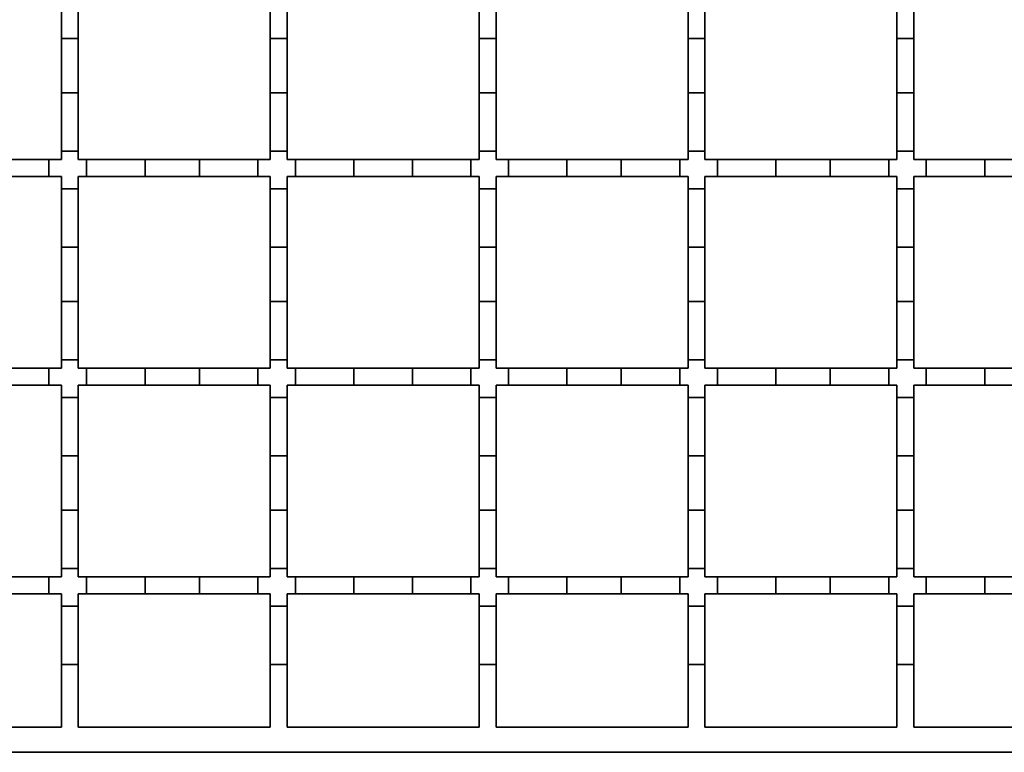
# Model space of a CAD drawing. Units: inches. Extents: x 0.2 to 8.4, y 0.1 to 10.9.
# Drawn here: x 1 to 1.3, y 4.5 to 4.8 of the extents above; entities that cross this region are included whole.
import ezdxf

# ---------------------------------------------------------------- set-up
doc = ezdxf.new("R2010")
doc.units = ezdxf.units.IN
doc.header["$MEASUREMENT"] = 0

msp = doc.modelspace()

# ---------------------------------------------------------------- linework, layer by layer
at = {"color": 7, "linetype": 'Continuous', "lineweight": 35}
for p, q in [((0.9793616, 4.8143086), (0.9793616, 4.83727448)), ((0.98602827, 4.83727448), (0.98602827, 4.8143086)), ((1.06138244, 4.8143086), (1.06138244, 4.83727448)), ((1.0680491, 4.83727448), (1.0680491, 4.8143086)), ((1.14340343, 4.83727448), (1.14340343, 4.8143086)), ((1.1500701, 4.8143086), (1.1500701, 4.83727448)), ((1.22542427, 4.83727448), (1.22542427, 4.8143086)), ((1.23209094, 4.8143086), (1.23209094, 4.83727448)), ((1.3074451, 4.83727448), (1.3074451, 4.8143086)), ((1.31411177, 4.8143086), (1.31411177, 4.83727448)), ((0.9793616, 4.79298315), (0.9793616, 4.8143086)), ((0.98602827, 4.8143086), (0.9793616, 4.8143086)), ((0.98602827, 4.8143086), (0.98602827, 4.79298315)), ((1.06138244, 4.79298315), (1.06138244, 4.8143086)), ((1.0680491, 4.8143086), (1.06138244, 4.8143086)), ((1.0680491, 4.8143086), (1.0680491, 4.79298315)), ((1.1500701, 4.8143086), (1.14340343, 4.8143086)), ((1.14340343, 4.8143086), (1.14340343, 4.79298315)), ((1.1500701, 4.79298315), (1.1500701, 4.8143086)), ((1.23209094, 4.8143086), (1.22542427, 4.8143086)), ((1.22542427, 4.8143086), (1.22542427, 4.79298315)), ((1.23209094, 4.79298315), (1.23209094, 4.8143086)), ((1.31411177, 4.8143086), (1.3074451, 4.8143086)), ((1.3074451, 4.8143086), (1.3074451, 4.79298315)), ((1.31411177, 4.79298315), (1.31411177, 4.8143086)), ((0.98602827, 4.79298315), (0.9793616, 4.79298315)), ((0.9793616, 4.77001727), (0.9793616, 4.79298315)), ((0.98602827, 4.79298315), (0.98602827, 4.77001727)), ((1.0680491, 4.79298315), (1.06138244, 4.79298315)), ((1.06138244, 4.77001727), (1.06138244, 4.79298315)), ((1.0680491, 4.79298315), (1.0680491, 4.77001727)), ((1.1500701, 4.79298315), (1.14340343, 4.79298315)), ((1.14340343, 4.79298315), (1.14340343, 4.77001727)), ((1.1500701, 4.77001727), (1.1500701, 4.79298315)), ((1.23209094, 4.79298315), (1.22542427, 4.79298315)), ((1.22542427, 4.79298315), (1.22542427, 4.77001727)), ((1.23209094, 4.77001727), (1.23209094, 4.79298315)), ((1.31411177, 4.79298315), (1.3074451, 4.79298315)), ((1.3074451, 4.79298315), (1.3074451, 4.77001727)), ((1.31411177, 4.77001727), (1.31411177, 4.79298315)), ((0.9793616, 4.76678959), (0.9793616, 4.77001727)), ((0.98602827, 4.77001727), (0.9793616, 4.77001727)), ((0.98602827, 4.77001727), (0.98602827, 4.76678959)), ((1.06138244, 4.76678959), (1.06138244, 4.77001727)), ((1.0680491, 4.77001727), (1.06138244, 4.77001727)), ((1.0680491, 4.77001727), (1.0680491, 4.76678959)), ((1.1500701, 4.77001727), (1.14340343, 4.77001727)), ((1.14340343, 4.77001727), (1.14340343, 4.76678959)), ((1.1500701, 4.76678959), (1.1500701, 4.77001727)), ((1.22542427, 4.77001727), (1.22542427, 4.76678959)), ((1.23209094, 4.77001727), (1.22542427, 4.77001727)), ((1.23209094, 4.76678959), (1.23209094, 4.77001727)), ((1.31411177, 4.77001727), (1.3074451, 4.77001727)), ((1.3074451, 4.77001727), (1.3074451, 4.76678959)), ((1.31411177, 4.76678959), (1.31411177, 4.77001727)), ((0.9515268, 4.76678959), (0.97449268, 4.76678959)), ((0.97449268, 4.76678959), (0.97449268, 4.76012291)), ((0.97449268, 4.76678959), (0.9793616, 4.76678959)), ((0.98602827, 4.76678959), (0.98925645, 4.76678959)), ((0.98925645, 4.76678959), (0.98925645, 4.76012291)), ((0.98925645, 4.76678959), (1.01222233, 4.76678959)), ((1.01222233, 4.76678959), (1.01222233, 4.76012291)), ((1.01222233, 4.76678959), (1.03354779, 4.76678959)), ((1.03354779, 4.76678959), (1.03354779, 4.76012291)), ((1.03354779, 4.76678959), (1.05651367, 4.76678959)), ((1.05651367, 4.76678959), (1.05651367, 4.76012291)), ((1.05651367, 4.76678959), (1.06138244, 4.76678959)), ((1.0680491, 4.76678959), (1.07127745, 4.76678959)), ((1.07127745, 4.76678959), (1.07127745, 4.76012291)), ((1.07127745, 4.76678959), (1.09424333, 4.76678959)), ((1.09424333, 4.76678959), (1.09424333, 4.76012291)), ((1.09424333, 4.76678959), (1.11720921, 4.76678959)), ((1.11720921, 4.76678959), (1.11720921, 4.76012291)), ((1.11720921, 4.76678959), (1.14017509, 4.76678959)), ((1.14017509, 4.76678959), (1.14017509, 4.76012291)), ((1.14017509, 4.76678959), (1.14340343, 4.76678959)), ((1.1500701, 4.76678959), (1.15493887, 4.76678959)), ((1.15493887, 4.76678959), (1.15493887, 4.76012291)), ((1.15493887, 4.76678959), (1.17790475, 4.76678959)), ((1.17790475, 4.76678959), (1.17790475, 4.76012291)), ((1.17790475, 4.76678959), (1.19923021, 4.76678959)), ((1.19923021, 4.76678959), (1.19923021, 4.76012291)), ((1.19923021, 4.76678959), (1.22219609, 4.76678959)), ((1.22219609, 4.76678959), (1.22219609, 4.76012291)), ((1.22219609, 4.76678959), (1.22542427, 4.76678959)), ((1.23209094, 4.76678959), (1.23695986, 4.76678959)), ((1.23695986, 4.76678959), (1.23695986, 4.76012291)), ((1.23695986, 4.76678959), (1.25992574, 4.76678959)), ((1.25992574, 4.76678959), (1.25992574, 4.76012291)), ((1.25992574, 4.76678959), (1.2812512, 4.76678959)), ((1.2812512, 4.76678959), (1.2812512, 4.76012291)), ((1.2812512, 4.76678959), (1.30421708, 4.76678959)), ((1.30421708, 4.76678959), (1.30421708, 4.76012291)), ((1.30421708, 4.76678959), (1.3074451, 4.76678959)), ((1.31411177, 4.76678959), (1.31898085, 4.76678959)), ((1.31898085, 4.76678959), (1.31898085, 4.76012291)), ((1.31898085, 4.76678959), (1.34194673, 4.76678959)), ((1.34194673, 4.76678959), (1.34194673, 4.76012291)), ((1.34194673, 4.76678959), (1.36327221, 4.76678959)), ((0.97449268, 4.76012291), (0.9515268, 4.76012291)), ((0.9793616, 4.76012291), (0.97449268, 4.76012291)), ((0.9793616, 4.75525349), (0.9793616, 4.76012291)), ((0.98925645, 4.76012291), (0.98602827, 4.76012291)), ((0.98602827, 4.76012291), (0.98602827, 4.75525349)), ((1.01222233, 4.76012291), (0.98925645, 4.76012291)), ((1.03354779, 4.76012291), (1.01222233, 4.76012291)), ((1.05651367, 4.76012291), (1.03354779, 4.76012291)), ((1.06138244, 4.76012291), (1.05651367, 4.76012291)), ((1.06138244, 4.75525349), (1.06138244, 4.76012291)), ((1.07127745, 4.76012291), (1.0680491, 4.76012291)), ((1.0680491, 4.76012291), (1.0680491, 4.75525349)), ((1.09424333, 4.76012291), (1.07127745, 4.76012291)), ((1.11720921, 4.76012291), (1.09424333, 4.76012291)), ((1.14017509, 4.76012291), (1.11720921, 4.76012291)), ((1.14340343, 4.76012291), (1.14017509, 4.76012291)), ((1.14340343, 4.76012291), (1.14340343, 4.75525349)), ((1.1500701, 4.75525349), (1.1500701, 4.76012291)), ((1.15493887, 4.76012291), (1.1500701, 4.76012291)), ((1.17790475, 4.76012291), (1.15493887, 4.76012291)), ((1.19923021, 4.76012291), (1.17790475, 4.76012291)), ((1.22219609, 4.76012291), (1.19923021, 4.76012291)), ((1.22542427, 4.76012291), (1.22219609, 4.76012291)), ((1.22542427, 4.76012291), (1.22542427, 4.75525349)), ((1.23209094, 4.75525349), (1.23209094, 4.76012291)), ((1.23695986, 4.76012291), (1.23209094, 4.76012291)), ((1.25992574, 4.76012291), (1.23695986, 4.76012291)), ((1.2812512, 4.76012291), (1.25992574, 4.76012291)), ((1.30421708, 4.76012291), (1.2812512, 4.76012291)), ((1.3074451, 4.76012291), (1.30421708, 4.76012291)), ((1.3074451, 4.76012291), (1.3074451, 4.75525349)), ((1.31411177, 4.75525349), (1.31411177, 4.76012291)), ((1.31898085, 4.76012291), (1.31411177, 4.76012291)), ((1.34194673, 4.76012291), (1.31898085, 4.76012291)), ((1.36327221, 4.76012291), (1.34194673, 4.76012291)), ((0.98602827, 4.75525349), (0.9793616, 4.75525349)), ((0.9793616, 4.73228761), (0.9793616, 4.75525349)), ((0.98602827, 4.75525349), (0.98602827, 4.73228761)), ((1.0680491, 4.75525349), (1.06138244, 4.75525349)), ((1.06138244, 4.73228761), (1.06138244, 4.75525349)), ((1.0680491, 4.75525349), (1.0680491, 4.73228761)), ((1.1500701, 4.75525349), (1.14340343, 4.75525349)), ((1.14340343, 4.75525349), (1.14340343, 4.73228761)), ((1.1500701, 4.73228761), (1.1500701, 4.75525349)), ((1.23209094, 4.75525349), (1.22542427, 4.75525349)), ((1.22542427, 4.75525349), (1.22542427, 4.73228761)), ((1.23209094, 4.73228761), (1.23209094, 4.75525349)), ((1.31411177, 4.75525349), (1.3074451, 4.75525349)), ((1.3074451, 4.75525349), (1.3074451, 4.73228761)), ((1.31411177, 4.73228761), (1.31411177, 4.75525349)), ((0.9793616, 4.71096216), (0.9793616, 4.73228761)), ((0.98602827, 4.73228761), (0.9793616, 4.73228761)), ((0.98602827, 4.73228761), (0.98602827, 4.71096216)), ((1.06138244, 4.71096216), (1.06138244, 4.73228761)), ((1.0680491, 4.73228761), (1.06138244, 4.73228761)), ((1.0680491, 4.73228761), (1.0680491, 4.71096216)), ((1.14340343, 4.73228761), (1.14340343, 4.71096216)), ((1.1500701, 4.73228761), (1.14340343, 4.73228761)), ((1.1500701, 4.71096216), (1.1500701, 4.73228761)), ((1.22542427, 4.73228761), (1.22542427, 4.71096216)), ((1.23209094, 4.73228761), (1.22542427, 4.73228761)), ((1.23209094, 4.71096216), (1.23209094, 4.73228761)), ((1.31411177, 4.73228761), (1.3074451, 4.73228761)), ((1.3074451, 4.73228761), (1.3074451, 4.71096216)), ((1.31411177, 4.71096216), (1.31411177, 4.73228761)), ((0.98602827, 4.71096216), (0.9793616, 4.71096216)), ((0.9793616, 4.68799628), (0.9793616, 4.71096216)), ((0.98602827, 4.71096216), (0.98602827, 4.68799628)), ((1.0680491, 4.71096216), (1.06138244, 4.71096216)), ((1.06138244, 4.68799628), (1.06138244, 4.71096216)), ((1.0680491, 4.71096216), (1.0680491, 4.68799628)), ((1.1500701, 4.71096216), (1.14340343, 4.71096216)), ((1.14340343, 4.71096216), (1.14340343, 4.68799628)), ((1.1500701, 4.68799628), (1.1500701, 4.71096216)), ((1.23209094, 4.71096216), (1.22542427, 4.71096216)), ((1.22542427, 4.71096216), (1.22542427, 4.68799628)), ((1.23209094, 4.68799628), (1.23209094, 4.71096216)), ((1.31411177, 4.71096216), (1.3074451, 4.71096216)), ((1.3074451, 4.71096216), (1.3074451, 4.68799628)), ((1.31411177, 4.68799628), (1.31411177, 4.71096216)), ((0.9793616, 4.68476877), (0.9793616, 4.68799628)), ((0.98602827, 4.68799628), (0.9793616, 4.68799628)), ((0.98602827, 4.68799628), (0.98602827, 4.68476877)), ((1.06138244, 4.68476877), (1.06138244, 4.68799628)), ((1.0680491, 4.68799628), (1.06138244, 4.68799628)), ((1.0680491, 4.68799628), (1.0680491, 4.68476877)), ((1.14340343, 4.68799628), (1.14340343, 4.68476877)), ((1.1500701, 4.68799628), (1.14340343, 4.68799628)), ((1.1500701, 4.68476877), (1.1500701, 4.68799628)), ((1.22542427, 4.68799628), (1.22542427, 4.68476877)), ((1.23209094, 4.68799628), (1.22542427, 4.68799628)), ((1.23209094, 4.68476877), (1.23209094, 4.68799628)), ((1.3074451, 4.68799628), (1.3074451, 4.68476877)), ((1.31411177, 4.68799628), (1.3074451, 4.68799628)), ((1.31411177, 4.68476877), (1.31411177, 4.68799628)), ((0.9515268, 4.68476877), (0.97449268, 4.68476877)), ((0.97449268, 4.68476877), (0.97449268, 4.67810207)), ((0.97449268, 4.68476877), (0.9793616, 4.68476877)), ((0.98602827, 4.68476877), (0.98925645, 4.68476877)), ((0.98925645, 4.68476877), (0.98925645, 4.67810207)), ((0.98925645, 4.68476877), (1.01222233, 4.68476877)), ((1.01222233, 4.68476877), (1.01222233, 4.67810207)), ((1.01222233, 4.68476877), (1.03354779, 4.68476877)), ((1.03354779, 4.68476877), (1.03354779, 4.67810207)), ((1.03354779, 4.68476877), (1.05651367, 4.68476877)), ((1.05651367, 4.68476877), (1.05651367, 4.67810207)), ((1.05651367, 4.68476877), (1.06138244, 4.68476877)), ((1.0680491, 4.68476877), (1.07127745, 4.68476877)), ((1.07127745, 4.68476877), (1.07127745, 4.67810207)), ((1.07127745, 4.68476877), (1.09424333, 4.68476877)), ((1.09424333, 4.68476877), (1.09424333, 4.67810207)), ((1.09424333, 4.68476877), (1.11720921, 4.68476877)), ((1.11720921, 4.68476877), (1.11720921, 4.67810207)), ((1.11720921, 4.68476877), (1.14017509, 4.68476877)), ((1.14017509, 4.68476877), (1.14017509, 4.67810207)), ((1.14017509, 4.68476877), (1.14340343, 4.68476877)), ((1.1500701, 4.68476877), (1.15493887, 4.68476877)), ((1.15493887, 4.68476877), (1.15493887, 4.67810207)), ((1.15493887, 4.68476877), (1.17790475, 4.68476877)), ((1.17790475, 4.68476877), (1.17790475, 4.67810207)), ((1.17790475, 4.68476877), (1.19923021, 4.68476877)), ((1.19923021, 4.68476877), (1.19923021, 4.67810207)), ((1.19923021, 4.68476877), (1.22219609, 4.68476877)), ((1.22219609, 4.68476877), (1.22219609, 4.67810207)), ((1.22219609, 4.68476877), (1.22542427, 4.68476877)), ((1.23209094, 4.68476877), (1.23695986, 4.68476877)), ((1.23695986, 4.68476877), (1.23695986, 4.67810207)), ((1.23695986, 4.68476877), (1.25992574, 4.68476877)), ((1.25992574, 4.68476877), (1.25992574, 4.67810207)), ((1.25992574, 4.68476877), (1.2812512, 4.68476877)), ((1.2812512, 4.68476877), (1.2812512, 4.67810207)), ((1.2812512, 4.68476877), (1.30421708, 4.68476877)), ((1.30421708, 4.68476877), (1.30421708, 4.67810207)), ((1.30421708, 4.68476877), (1.3074451, 4.68476877)), ((1.31411177, 4.68476877), (1.31898085, 4.68476877)), ((1.31898085, 4.68476877), (1.31898085, 4.67810207)), ((1.31898085, 4.68476877), (1.34194673, 4.68476877)), ((1.34194673, 4.68476877), (1.34194673, 4.67810207)), ((1.34194673, 4.68476877), (1.36327221, 4.68476877)), ((0.97449268, 4.67810207), (0.9515268, 4.67810207)), ((0.9793616, 4.67810207), (0.97449268, 4.67810207)), ((0.9793616, 4.67323249), (0.9793616, 4.67810207)), ((0.98925645, 4.67810207), (0.98602827, 4.67810207)), ((0.98602827, 4.67810207), (0.98602827, 4.67323249)), ((1.01222233, 4.67810207), (0.98925645, 4.67810207)), ((1.03354779, 4.67810207), (1.01222233, 4.67810207)), ((1.05651367, 4.67810207), (1.03354779, 4.67810207)), ((1.06138244, 4.67810207), (1.05651367, 4.67810207)), ((1.06138244, 4.67323249), (1.06138244, 4.67810207)), ((1.07127745, 4.67810207), (1.0680491, 4.67810207)), ((1.0680491, 4.67810207), (1.0680491, 4.67323249)), ((1.09424333, 4.67810207), (1.07127745, 4.67810207)), ((1.11720921, 4.67810207), (1.09424333, 4.67810207)), ((1.14017509, 4.67810207), (1.11720921, 4.67810207)), ((1.14340343, 4.67810207), (1.14017509, 4.67810207)), ((1.14340343, 4.67810207), (1.14340343, 4.67323249)), ((1.1500701, 4.67323249), (1.1500701, 4.67810207)), ((1.15493887, 4.67810207), (1.1500701, 4.67810207)), ((1.17790475, 4.67810207), (1.15493887, 4.67810207)), ((1.19923021, 4.67810207), (1.17790475, 4.67810207)), ((1.22219609, 4.67810207), (1.19923021, 4.67810207)), ((1.22542427, 4.67810207), (1.22219609, 4.67810207)), ((1.22542427, 4.67810207), (1.22542427, 4.67323249)), ((1.23209094, 4.67323249), (1.23209094, 4.67810207)), ((1.23695986, 4.67810207), (1.23209094, 4.67810207)), ((1.25992574, 4.67810207), (1.23695986, 4.67810207)), ((1.2812512, 4.67810207), (1.25992574, 4.67810207)), ((1.30421708, 4.67810207), (1.2812512, 4.67810207)), ((1.3074451, 4.67810207), (1.30421708, 4.67810207)), ((1.3074451, 4.67810207), (1.3074451, 4.67323249)), ((1.31411177, 4.67323249), (1.31411177, 4.67810207)), ((1.31898085, 4.67810207), (1.31411177, 4.67810207)), ((1.34194673, 4.67810207), (1.31898085, 4.67810207)), ((1.36327221, 4.67810207), (1.34194673, 4.67810207)), ((0.98602827, 4.67323249), (0.9793616, 4.67323249)), ((0.9793616, 4.65026662), (0.9793616, 4.67323249)), ((0.98602827, 4.67323249), (0.98602827, 4.65026662)), ((1.0680491, 4.67323249), (1.06138244, 4.67323249)), ((1.06138244, 4.65026662), (1.06138244, 4.67323249)), ((1.0680491, 4.67323249), (1.0680491, 4.65026662)), ((1.1500701, 4.67323249), (1.14340343, 4.67323249)), ((1.14340343, 4.67323249), (1.14340343, 4.65026662)), ((1.1500701, 4.65026662), (1.1500701, 4.67323249)), ((1.23209094, 4.67323249), (1.22542427, 4.67323249)), ((1.22542427, 4.67323249), (1.22542427, 4.65026662)), ((1.23209094, 4.65026662), (1.23209094, 4.67323249)), ((1.31411177, 4.67323249), (1.3074451, 4.67323249)), ((1.3074451, 4.67323249), (1.3074451, 4.65026662)), ((1.31411177, 4.65026662), (1.31411177, 4.67323249)), ((0.9793616, 4.62894114), (0.9793616, 4.65026662)), ((0.98602827, 4.65026662), (0.9793616, 4.65026662)), ((0.98602827, 4.65026662), (0.98602827, 4.62894114)), ((1.06138244, 4.62894114), (1.06138244, 4.65026662)), ((1.0680491, 4.65026662), (1.06138244, 4.65026662)), ((1.0680491, 4.65026662), (1.0680491, 4.62894114)), ((1.14340343, 4.65026662), (1.14340343, 4.62894114)), ((1.1500701, 4.65026662), (1.14340343, 4.65026662)), ((1.1500701, 4.62894114), (1.1500701, 4.65026662)), ((1.22542427, 4.65026662), (1.22542427, 4.62894114)), ((1.23209094, 4.65026662), (1.22542427, 4.65026662)), ((1.23209094, 4.62894114), (1.23209094, 4.65026662)), ((1.3074451, 4.65026662), (1.3074451, 4.62894114)), ((1.31411177, 4.65026662), (1.3074451, 4.65026662)), ((1.31411177, 4.62894114), (1.31411177, 4.65026662)), ((0.98602827, 4.62894114), (0.9793616, 4.62894114)), ((0.9793616, 4.60597526), (0.9793616, 4.62894114)), ((0.98602827, 4.62894114), (0.98602827, 4.60597526)), ((1.0680491, 4.62894114), (1.06138244, 4.62894114)), ((1.06138244, 4.60597526), (1.06138244, 4.62894114)), ((1.0680491, 4.62894114), (1.0680491, 4.60597526)), ((1.1500701, 4.62894114), (1.14340343, 4.62894114)), ((1.14340343, 4.62894114), (1.14340343, 4.60597526)), ((1.1500701, 4.60597526), (1.1500701, 4.62894114)), ((1.23209094, 4.62894114), (1.22542427, 4.62894114)), ((1.22542427, 4.62894114), (1.22542427, 4.60597526)), ((1.23209094, 4.60597526), (1.23209094, 4.62894114)), ((1.31411177, 4.62894114), (1.3074451, 4.62894114)), ((1.3074451, 4.62894114), (1.3074451, 4.60597526)), ((1.31411177, 4.60597526), (1.31411177, 4.62894114)), ((0.9793616, 4.6027479), (0.9793616, 4.60597526)), ((0.98602827, 4.60597526), (0.9793616, 4.60597526)), ((0.98602827, 4.60597526), (0.98602827, 4.6027479)), ((1.06138244, 4.6027479), (1.06138244, 4.60597526)), ((1.0680491, 4.60597526), (1.06138244, 4.60597526)), ((1.0680491, 4.60597526), (1.0680491, 4.6027479)), ((1.14340343, 4.60597526), (1.14340343, 4.6027479)), ((1.1500701, 4.60597526), (1.14340343, 4.60597526)), ((1.1500701, 4.6027479), (1.1500701, 4.60597526)), ((1.22542427, 4.60597526), (1.22542427, 4.6027479)), ((1.23209094, 4.60597526), (1.22542427, 4.60597526)), ((1.23209094, 4.6027479), (1.23209094, 4.60597526)), ((1.3074451, 4.60597526), (1.3074451, 4.6027479)), ((1.31411177, 4.60597526), (1.3074451, 4.60597526)), ((1.31411177, 4.6027479), (1.31411177, 4.60597526)), ((0.9515268, 4.6027479), (0.97449268, 4.6027479)), ((0.97449268, 4.6027479), (0.97449268, 4.59608124)), ((0.97449268, 4.6027479), (0.9793616, 4.6027479)), ((0.98602827, 4.6027479), (0.98925645, 4.6027479)), ((0.98925645, 4.6027479), (0.98925645, 4.59608124)), ((0.98925645, 4.6027479), (1.01222233, 4.6027479)), ((1.01222233, 4.6027479), (1.01222233, 4.59608124)), ((1.01222233, 4.6027479), (1.03354779, 4.6027479)), ((1.03354779, 4.6027479), (1.03354779, 4.59608124)), ((1.03354779, 4.6027479), (1.05651367, 4.6027479)), ((1.05651367, 4.6027479), (1.05651367, 4.59608124)), ((1.05651367, 4.6027479), (1.06138244, 4.6027479)), ((1.0680491, 4.6027479), (1.07127745, 4.6027479)), ((1.07127745, 4.6027479), (1.07127745, 4.59608124)), ((1.07127745, 4.6027479), (1.09424333, 4.6027479)), ((1.09424333, 4.6027479), (1.09424333, 4.59608124)), ((1.09424333, 4.6027479), (1.11720921, 4.6027479)), ((1.11720921, 4.6027479), (1.11720921, 4.59608124)), ((1.11720921, 4.6027479), (1.14017509, 4.6027479)), ((1.14017509, 4.6027479), (1.14017509, 4.59608124)), ((1.14017509, 4.6027479), (1.14340343, 4.6027479)), ((1.1500701, 4.6027479), (1.15493887, 4.6027479)), ((1.15493887, 4.6027479), (1.15493887, 4.59608124)), ((1.15493887, 4.6027479), (1.17790475, 4.6027479)), ((1.17790475, 4.6027479), (1.17790475, 4.59608124)), ((1.17790475, 4.6027479), (1.19923021, 4.6027479)), ((1.19923021, 4.6027479), (1.19923021, 4.59608124)), ((1.19923021, 4.6027479), (1.22219609, 4.6027479)), ((1.22219609, 4.6027479), (1.22219609, 4.59608124)), ((1.22219609, 4.6027479), (1.22542427, 4.6027479)), ((1.23209094, 4.6027479), (1.23695986, 4.6027479)), ((1.23695986, 4.6027479), (1.23695986, 4.59608124)), ((1.23695986, 4.6027479), (1.25992574, 4.6027479)), ((1.25992574, 4.6027479), (1.25992574, 4.59608124)), ((1.25992574, 4.6027479), (1.2812512, 4.6027479)), ((1.2812512, 4.6027479), (1.2812512, 4.59608124)), ((1.2812512, 4.6027479), (1.30421708, 4.6027479)), ((1.30421708, 4.6027479), (1.30421708, 4.59608124)), ((1.30421708, 4.6027479), (1.3074451, 4.6027479)), ((1.31411177, 4.6027479), (1.31898085, 4.6027479)), ((1.31898085, 4.6027479), (1.31898085, 4.59608124)), ((1.31898085, 4.6027479), (1.34194673, 4.6027479)), ((1.34194673, 4.6027479), (1.34194673, 4.59608124)), ((1.34194673, 4.6027479), (1.36327221, 4.6027479)), ((0.97449268, 4.59608124), (0.9515268, 4.59608124)), ((0.9793616, 4.59608124), (0.97449268, 4.59608124)), ((0.9793616, 4.59121148), (0.9793616, 4.59608124)), ((0.98925645, 4.59608124), (0.98602827, 4.59608124)), ((0.98602827, 4.59608124), (0.98602827, 4.59121148)), ((1.01222233, 4.59608124), (0.98925645, 4.59608124)), ((1.03354779, 4.59608124), (1.01222233, 4.59608124)), ((1.05651367, 4.59608124), (1.03354779, 4.59608124)), ((1.06138244, 4.59608124), (1.05651367, 4.59608124)), ((1.06138244, 4.59121148), (1.06138244, 4.59608124)), ((1.07127745, 4.59608124), (1.0680491, 4.59608124)), ((1.0680491, 4.59608124), (1.0680491, 4.59121148)), ((1.09424333, 4.59608124), (1.07127745, 4.59608124)), ((1.11720921, 4.59608124), (1.09424333, 4.59608124)), ((1.14017509, 4.59608124), (1.11720921, 4.59608124)), ((1.14340343, 4.59608124), (1.14017509, 4.59608124)), ((1.14340343, 4.59608124), (1.14340343, 4.59121148)), ((1.1500701, 4.59121148), (1.1500701, 4.59608124)), ((1.15493887, 4.59608124), (1.1500701, 4.59608124)), ((1.17790475, 4.59608124), (1.15493887, 4.59608124)), ((1.19923021, 4.59608124), (1.17790475, 4.59608124)), ((1.22219609, 4.59608124), (1.19923021, 4.59608124)), ((1.22542427, 4.59608124), (1.22219609, 4.59608124)), ((1.22542427, 4.59608124), (1.22542427, 4.59121148)), ((1.23209094, 4.59121148), (1.23209094, 4.59608124)), ((1.23695986, 4.59608124), (1.23209094, 4.59608124)), ((1.25992574, 4.59608124), (1.23695986, 4.59608124)), ((1.2812512, 4.59608124), (1.25992574, 4.59608124)), ((1.30421708, 4.59608124), (1.2812512, 4.59608124)), ((1.3074451, 4.59608124), (1.30421708, 4.59608124)), ((1.3074451, 4.59608124), (1.3074451, 4.59121148)), ((1.31411177, 4.59121148), (1.31411177, 4.59608124)), ((1.31898085, 4.59608124), (1.31411177, 4.59608124)), ((1.34194673, 4.59608124), (1.31898085, 4.59608124)), ((1.36327221, 4.59608124), (1.34194673, 4.59608124)), ((0.98602827, 4.59121148), (0.9793616, 4.59121148)), ((0.9793616, 4.5682456), (0.9793616, 4.59121148)), ((0.98602827, 4.59121148), (0.98602827, 4.5682456)), ((1.0680491, 4.59121148), (1.06138244, 4.59121148)), ((1.06138244, 4.5682456), (1.06138244, 4.59121148)), ((1.0680491, 4.59121148), (1.0680491, 4.5682456)), ((1.1500701, 4.59121148), (1.14340343, 4.59121148)), ((1.14340343, 4.59121148), (1.14340343, 4.5682456)), ((1.1500701, 4.5682456), (1.1500701, 4.59121148)), ((1.23209094, 4.59121148), (1.22542427, 4.59121148)), ((1.22542427, 4.59121148), (1.22542427, 4.5682456)), ((1.23209094, 4.5682456), (1.23209094, 4.59121148)), ((1.31411177, 4.59121148), (1.3074451, 4.59121148)), ((1.3074451, 4.59121148), (1.3074451, 4.5682456)), ((1.31411177, 4.5682456), (1.31411177, 4.59121148)), ((0.9793616, 4.54363933), (0.9793616, 4.5682456)), ((0.98602827, 4.5682456), (0.9793616, 4.5682456)), ((0.98602827, 4.5682456), (0.98602827, 4.54363933)), ((1.06138244, 4.54363933), (1.06138244, 4.5682456)), ((1.0680491, 4.5682456), (1.06138244, 4.5682456)), ((1.0680491, 4.5682456), (1.0680491, 4.54363933)), ((1.14340343, 4.5682456), (1.14340343, 4.54363933)), ((1.1500701, 4.5682456), (1.14340343, 4.5682456)), ((1.1500701, 4.54363933), (1.1500701, 4.5682456)), ((1.22542427, 4.5682456), (1.22542427, 4.54363933)), ((1.23209094, 4.5682456), (1.22542427, 4.5682456)), ((1.23209094, 4.54363933), (1.23209094, 4.5682456)), ((1.3074451, 4.5682456), (1.3074451, 4.54363933)), ((1.31411177, 4.5682456), (1.3074451, 4.5682456)), ((1.31411177, 4.54363933), (1.31411177, 4.5682456)), ((0.90400743, 4.54363933), (0.9793616, 4.54363933)), ((0.98602827, 4.54363933), (1.06138244, 4.54363933)), ((1.0680491, 4.54363933), (1.14340343, 4.54363933)), ((1.1500701, 4.54363933), (1.22542427, 4.54363933)), ((1.23209094, 4.54363933), (1.3074451, 4.54363933)), ((1.31411177, 4.54363933), (1.38946594, 4.54363933)), ((0.50697297, 4.53379679), (1.70447957, 4.53379679))]:
    msp.add_line(p, q, dxfattribs=at)

doc.saveas('drawing.dxf')
